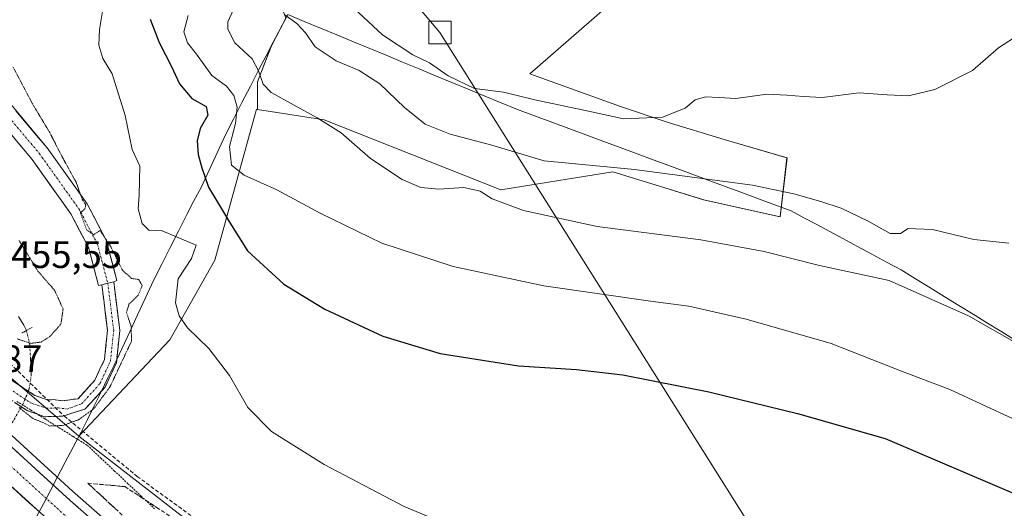
# Model space of a CAD drawing. Units: metres. Extents: x 600390 to 603828, y 4745358 to 4747722.
# Drawn here: x 602779 to 603038, y 4745904 to 4746032 of the extents above; entities that cross this region are included whole.
import ezdxf
from ezdxf.enums import TextEntityAlignment as Align

# ---------------------------------------------------------------- set-up
doc = ezdxf.new("R2010")
doc.units = ezdxf.units.M
doc.header["$MEASUREMENT"] = 0
for name, pattern in [('TRAZO_Y_PUNTO', [1, 0.5, -0.25, 0, -0.25]), ('TRAZOS', [0.75, 0.5, -0.25]), ('TRAZOS2', [0.375, 0.25, -0.125]), ('TRAZOSX2', [1.5, 1, -0.5])]:
    doc.linetypes.add(name, pattern=pattern)
for name, color, linetype, lineweight in [('Alambrada virtual', 2, 'TRAZOS', 0), ('Arcén (en calzada doble)', 9, 'Continuous', 13), ('Camino', 19, 'TRAZOSX2', 0), ('Camino Cxs', 19, 'Continuous', 0), ('Camino eje', 19, 'TRAZO_Y_PUNTO', 0), ('Carretera de calzada doble', 1, 'Continuous', 13), ('Carretera de calzada doble Cxs', 1, 'Continuous', 13), ('Carretera de calzada doble eje', 1, 'TRAZO_Y_PUNTO', 0), ('Conducción de agua lineal', 5, 'TRAZOSX2', 0), ('Corriente natural lineal', 142, 'Continuous', 13), ('Corriente natural lineal oculto', 19, 'TRAZO_Y_PUNTO', 13), ('Cultivos herbáceos CxS', 92, 'Continuous', 0), ('Curva de nivel maestra', 36, 'Continuous', 30), ('Curva de nivel normal', 36, 'Continuous', 0), ('Curva de nivel normal depresión', 36, 'TRAZOS2', 0), ('Entidad de ámbito territorial', 19, 'Continuous', 0), ('Entidad de ámbito territorial CxS', 92, 'Continuous', 0), ('Matorral CxS', 135, 'Continuous', 0), ('Municipio', 9, 'Continuous', 13), ('Municipio CxS', 142, 'Continuous', 0), ('Núcleo urbano CxS', 19, 'Continuous', 0), ('Pista', 135, 'Continuous', 13), ('Pista Cxs', 135, 'Continuous', 0), ('Pista eje', 135, 'TRAZO_Y_PUNTO', 0), ('Prado CxS', 92, 'Continuous', 0), ('Puente lineal', 2, 'TRAZOS2', 0), ('Rótulo de punto de cota en terreno', 19, 'Continuous', 0), ('Talud superficial', 39, 'TRAZOSX2', 0), ('Tendido', 6, 'Continuous', 0), ('Torre de tendido Cxs', 19, 'Continuous', 0)]:
    doc.layers.add(name, color=color, linetype=linetype, lineweight=lineweight)
doc.styles.add('Arial', font='txt', dxfattribs={"height": 0.2})

# ---------------------------------------------------------------- blocks, each defined once
blk = doc.blocks.new('*U151')
at = {"layer": 'Cultivos herbáceos CxS', "color": 92, "linetype": 'Continuous', "lineweight": 0}
blk.add_polyline3d([(602892.8253, 4745846.6176, 465.9482), (602794.5753, 4745922.7715, 466.3787), (602818.4583, 4745948.1173, 469.0196), (602830.2945, 4745968.9853, 473.4826), (602841.2281, 4746008.6149, 483.2194), (602841.5437, 4746008.5663, 483.2669), (602858.9931, 4746005.8819, 484.7608), (602905.4557, 4745987.4329, 485.29), (602934.8363, 4745992.2155, 488.1289), (602945.9981, 4745988.7541, 487.614), (602958.7353, 4745984.8041, 486.7397), (602978.8669, 4745980.3737, 486.4665), (602980.6347, 4745995.8379, 491.6589), (602964.1163, 4746000.6647, 492.2066), (602949.1855, 4746005.1975, 493.5011), (602936.8867, 4746009.2973, 494.7972), (602913.0345, 4746017.9303, 496.3839), (602933.3593, 4746035.6035, 497.9495)], dxfattribs=at)
blk = doc.blocks.new('*U158')
at = {"layer": 'Prado CxS', "color": 92, "linetype": 'Continuous', "lineweight": 0}
blk.add_polyline3d([(602776.5387, 4746157.5799, 469.84), (602791.4119, 4746155.4555, 475.3793), (602796.1411, 4746130.5399, 477.073), (602818.0325, 4746117.0403, 483.9283), (602848.9691, 4746032.5193, 489.6711), (602845.1753, 4746025.3073, 487.7249), (602841.5439, 4746015.7757, 484.7396), (602841.5437, 4746008.5663, 483.2669), (602841.2281, 4746008.6149, 483.2194), (602830.2945, 4745968.9853, 473.4826), (602818.4583, 4745948.1173, 469.0196), (602794.5753, 4745922.7715, 466.3787), (602794.5753, 4745922.7715, 466.3787), (602767.3853, 4745945.9981, 464.5333)], dxfattribs=at)
blk = doc.blocks.new('*U168')
at = {"layer": 'Curva de nivel normal', "color": 36, "linetype": 'Continuous', "lineweight": 0}
blk.add_polyline3d([(602848.67, 4746033.38, 490), (602851.87, 4746031.09, 490), (602854.12, 4746028.72, 490), (602856.7, 4746024.97, 490), (602862.17, 4746021.35, 490), (602868.2, 4746018.75, 490), (602873.65, 4746015.33, 490), (602880.1, 4746009.06, 490), (602885.6, 4746004.72, 490), (602892.17, 4746002.11, 490), (602903.11, 4745999.18, 490), (602916.83, 4745995.1, 490), (602940.59, 4745992.77, 490), (602971.58, 4745988.73, 490), (602982.44, 4745986.37, 490), (602989.49, 4745984.36, 490), (602994.89, 4745982.68, 490), (603001.94, 4745979.22, 490), (603007.74, 4745976.04, 490), (603010.44, 4745976.04, 490), (603012.44, 4745977.29, 490), (603014.52, 4745977.21, 490), (603018.84, 4745977.06, 490), (603029.76, 4745974.45, 490), (603038.96, 4745973.46, 490)], dxfattribs=at)
blk = doc.blocks.new('*U172')
at = {"layer": 'Curva de nivel normal', "color": 36, "linetype": 'Continuous', "lineweight": 0}
blk.add_polyline3d([(602800.76, 4746034.3, 470), (602799.97, 4746029.54, 470), (602799.84, 4746025.44, 470), (602800.92, 4746021.98, 470), (602803.32, 4746017.92, 470), (602806.72, 4746006.99, 470), (602808.6, 4745998.07, 470), (602810.63, 4745993.68, 470), (602810.43, 4745986.02, 470), (602810.19, 4745982.45, 470), (602811.2, 4745978.65, 470), (602812.93, 4745976.9, 470), (602816.47, 4745976.68, 470), (602825.36, 4745972.93, 470), (602824.16, 4745969.41, 470), (602820.68, 4745964.14, 470), (602819.94, 4745957.79, 470), (602820.93, 4745954.35, 470), (602823.11, 4745951.19, 470), (602828.74, 4745945.81, 470), (602834.15, 4745938.74, 470), (602838.96, 4745930.3, 470), (602845.2, 4745924.06, 470), (602859.04, 4745915.33, 470), (602880.05, 4745904.34, 470), (602893.68, 4745898.66, 470)], dxfattribs=at)
blk = doc.blocks.new('*U179')
at = {"layer": 'Curva de nivel normal', "color": 36, "linetype": 'Continuous', "lineweight": 0}
blk.add_polyline3d([(603041.87, 4746028.38, 495), (603036.2, 4746024.77, 495), (603029.38, 4746018.82, 495), (603019.44, 4746013.78, 495), (603012.58, 4746012.18, 495), (603006.98, 4746012.39, 495), (602999.58, 4746012.92, 495), (602989.9, 4746011.72, 495), (602984.94, 4746011.99, 495), (602980.57, 4746012.33, 495), (602975.37, 4746012.59, 495), (602967.22, 4746011.45, 495), (602962.77, 4746011.72, 495), (602959.24, 4746011.87, 495), (602956.48, 4746011.09, 495), (602953.88, 4746008.88, 495), (602947.95, 4746006.5, 495), (602937.71, 4746006.1, 495), (602928.46, 4746008.14, 495), (602914.34, 4746011.05, 495), (602906.13, 4746013.08, 495), (602898.53, 4746014.03, 495), (602891.57, 4746017.37, 495), (602886.7, 4746020.78, 495), (602882.32, 4746022.88, 495), (602874.32, 4746028.15, 495), (602865.62, 4746036.25, 495)], dxfattribs=at)

msp = doc.modelspace()

# ---------------------------------------------------------------- linework, layer by layer
at = {"layer": 'Alambrada virtual', "color": 2, "linetype": 'TRAZOS', "lineweight": 0}
msp.add_polyline3d([(602778.3, 4745931.91, 464.91), (602782, 4745929.61, 464.67), (602785.7, 4745927.3, 464.89), (602789.4, 4745924.99, 465.16), (602793.1, 4745922.69, 465.57), (602796.8, 4745920.38, 466.05), (602800.33, 4745917.05, 466.37), (602803.87, 4745913.72, 466.34), (602807.4, 4745910.39, 466.41), (602810.94, 4745907.07, 466.44), (602814.47, 4745903.74, 466.22)], dxfattribs=at)
at = {"layer": 'Arcén (en calzada doble)', "color": 9, "linetype": 'Continuous', "lineweight": 13}
msp.add_lwpolyline([(602761.96, 4745936.63), (602792.91, 4745908.39), (602819.17, 4745885.32), (602833.07, 4745873.83), (602857.48, 4745854.39), (602882.91, 4745835.06), (602913.92, 4745812.6), (602938.41, 4745796.41), (602951.48, 4745788.13), (602964.64, 4745780.07), (602986.51, 4745767.41), (603007.3, 4745756.01), (603025.41, 4745746.23), (603069.48, 4745725.27), (603094.07, 4745714.31), (603108.21, 4745708.33), (603122.46, 4745702.77), (603137.96, 4745697.26), (603153.62, 4745691.85), (603176.21, 4745684.29)], dxfattribs=at)
at = {"layer": 'Camino', "color": 19, "linetype": 'TRAZOSX2', "lineweight": 0}
for points in [[(602657.53, 4746074.51), (602663.02, 4746064.73), (602667.21, 4746056.17), (602670.68, 4746050.04), (602676.99, 4746041.26), (602683.99, 4746032.67), (602697.83, 4746016.19), (602712.03, 4746000.04), (602727.66, 4745983.06), (602743.6, 4745966.43), (602754.51, 4745956.06), (602765.8, 4745946.06), (602774.21, 4745939.29), (602782.97, 4745933.5), (602786.31, 4745932.34), (602787.83, 4745932.38), (602790.23, 4745932.09), (602794.37, 4745932.63), (602798.76, 4745937.49), (602801.31, 4745942.89), (602802.12, 4745950.55), (602800.62, 4745962.56)], [(602803.74, 4745963.32), (602805.34, 4745950.57), (602804.43, 4745942.02), (602801.46, 4745935.7), (602796.19, 4745929.87), (602792.19, 4745928.65), (602790.4, 4745928.03), (602785.62, 4745927.9), (602780.99, 4745929.5), (602771.59, 4745935.72)]]:
    msp.add_lwpolyline(points, dxfattribs=at)
at = {"layer": 'Camino Cxs', "color": 19, "linetype": 'Continuous', "lineweight": 0}
msp.add_lwpolyline([(602803.74, 4745963.32), (602802.18, 4745962.97), (602800.62, 4745962.56)], dxfattribs=at)
msp.add_polyline3d([(602777.13, 4745937.36, 464.17), (602780.05, 4745935.43, 464.03), (602782.97, 4745933.5, 464.41), (602786.31, 4745932.34, 464.3), (602787.83, 4745932.38, 464.34), (602790.23, 4745932.09, 464.46), (602794.37, 4745932.63, 464.53), (602796.57, 4745935.06, 464.42), (602798.76, 4745937.49, 464.27), (602800.04, 4745940.19, 464.08), (602801.31, 4745942.89, 464.03), (602801.71, 4745946.72, 464.01), (602802.12, 4745950.55, 463.99), (602801.62, 4745954.55, 463.99), (602801.12, 4745958.55, 463.99), (602800.62, 4745962.56, 464.14), (602800.62, 4745962.56, 464.14), (602802.18, 4745962.97, 464.3), (602803.74, 4745963.32, 464.28), (602804.27, 4745959.07, 464.15), (602804.81, 4745954.82, 464.18), (602805.34, 4745950.57, 464.11), (602804.89, 4745946.3, 464.27), (602804.43, 4745942.02, 464.87), (602802.94, 4745938.86, 464.9), (602801.46, 4745935.7, 464.45), (602798.83, 4745932.78, 464.73), (602796.19, 4745929.87, 464.72), (602792.19, 4745928.65, 464.78), (602790.4, 4745928.03, 464.81), (602785.62, 4745927.9, 464.78), (602780.99, 4745929.5, 464.82), (602777.86, 4745931.57, 465.05)], dxfattribs=at)
at = {"layer": 'Camino eje', "color": 19, "linetype": 'TRAZO_Y_PUNTO', "lineweight": 0}
msp.add_lwpolyline([(602777.28, 4745934.61), (602781.98, 4745931.5), (602783.65, 4745930.92), (602785.97, 4745930.12), (602789.12, 4745930.21), (602791.47, 4745929.92), (602795.28, 4745931.25), (602800.11, 4745936.59), (602802.87, 4745942.46), (602803.73, 4745950.56), (602802.18, 4745962.97)], dxfattribs=at)
at = {"layer": 'Carretera de calzada doble', "color": 1, "linetype": 'Continuous', "lineweight": 13}
for points in [[(602760.44, 4745934.99), (602791.41, 4745906.72), (602817.71, 4745883.6), (602831.67, 4745872.09), (602856.1, 4745852.61), (602881.57, 4745833.26), (602912.64, 4745810.76), (602937.19, 4745794.52), (602950.28, 4745786.23), (602963.48, 4745778.14), (602985.42, 4745765.46), (603006.23, 4745754.04), (603024.39, 4745744.23), (603068.53, 4745723.24), (603093.17, 4745712.25), (603107.37, 4745706.25), (603121.69, 4745700.68), (603137.23, 4745695.14), (603152.91, 4745689.74), (603175.55, 4745682.15)], [(603173.1, 4745674.76), (603150.39, 4745682.39), (603118.96, 4745693.39), (603104.44, 4745699.04), (603090.1, 4745705.1), (603065.28, 4745716.18), (603020.85, 4745737.3), (603002.48, 4745747.22), (602981.62, 4745758.67), (602959.48, 4745771.48), (602932.98, 4745787.99), (602908.21, 4745804.36), (602876.92, 4745827.02), (602851.32, 4745846.48), (602826.75, 4745866.07), (602798.91, 4745889.56), (602755.14, 4745929.3)]]:
    msp.add_lwpolyline(points, dxfattribs=at)
at = {"layer": 'Carretera de calzada doble Cxs', "color": 1, "linetype": 'Continuous', "lineweight": 13}
for points in [[(602777.65, 4745919.28, 466.94), (602781.09, 4745916.14, 466.84), (602784.53, 4745913, 466.73), (602787.97, 4745909.86, 466.61), (602791.41, 4745906.72, 466.5), (602794.7, 4745903.83, 466.38)], [(602784.32, 4745902.81, 466.72), (602780.67, 4745906.12, 466.83), (602777.03, 4745909.43, 466.96)]]:
    msp.add_polyline3d(points, dxfattribs=at)
at = {"layer": 'Carretera de calzada doble eje', "color": 1, "linetype": 'TRAZO_Y_PUNTO', "lineweight": 0}
msp.add_lwpolyline([(602769.3, 4745921.68), (602784.8, 4745907.55), (602795.16, 4745898.14)], dxfattribs=at)
at = {"layer": 'Conducción de agua lineal', "color": 5, "linetype": 'TRAZOSX2', "lineweight": 0}
msp.add_polyline3d([(602678.71, 4746184.56, 477.76), (602677.12, 4746136.46, 476.22), (602686.56, 4746066.74, 470.05), (602692.43, 4746023.35, 467.77), (602790.61, 4745928.18, 464.8), (602790.73, 4745928.11, 464.81), (602809.87, 4745912.24, 467.02), (602862.35, 4745874.04, 467.36), (602896.15, 4745849.47, 467.51), (602917.15, 4745834.02, 467.63), (602947.11, 4745812.53, 464.97), (602975.77, 4745792.53, 461.76), (603010.31, 4745771.47, 459.28), (603097.64, 4745731.15, 455.93), (603146.35, 4745710.31, 453.73), (603174.78, 4745701.19, 454.63)], dxfattribs=at)
at = {"layer": 'Corriente natural lineal', "color": 142, "linetype": 'Continuous', "lineweight": 13}
msp.add_polyline3d([(602778.73, 4745954.22, 458.5), (602780.08, 4745951.91, 458.94), (602780.84, 4745950.54, 459.1)], dxfattribs=at)
at = {"layer": 'Corriente natural lineal oculto', "color": 19, "linetype": 'TRAZO_Y_PUNTO', "lineweight": 13}
msp.add_polyline3d([(602780.84, 4745950.54, 459.1), (602781.06, 4745949.43, 459.28), (602781.67, 4745946.8, 459.94), (602781.88, 4745942.9, 461.19), (602782.09, 4745939, 462.6), (602781.48, 4745935.13, 463.96), (602781.28, 4745934.62, 464.15), (602780.07, 4745931.57, 464.77), (602779.47, 4745930.51, 465.02), (602777.04, 4745926.25, 466.44)], dxfattribs=at)
at = {"layer": 'Cultivos herbáceos CxS', "color": 92, "linetype": 'Continuous', "lineweight": 0}
for points in [[(602841.54, 4746008.57, 483.27), (602858.99, 4746005.88, 484.76), (602905.46, 4745987.43, 485.29), (602934.84, 4745992.22, 488.13), (602946, 4745988.75, 487.61), (602958.74, 4745984.8, 486.74), (602978.87, 4745980.37, 486.47), (602980.63, 4745995.84, 491.66), (602964.12, 4746000.66, 492.21), (602949.19, 4746005.2, 493.5), (602936.89, 4746009.3, 494.8), (602913.03, 4746017.93, 496.38), (602933.36, 4746035.6, 497.95), (602939.55, 4746055.04, 499.97), (602952.36, 4746073.16, 501.16), (602955.01, 4746085.53, 501.64), (602959.87, 4746099.23, 502.31), (602967.82, 4746111.16, 502.27), (602976.66, 4746132.36, 501.95), (603002.29, 4746178.32, 501.5)], [(602841.54, 4746008.57, 483.27), (602841.23, 4746008.61, 483.22), (602830.29, 4745968.99, 473.48), (602818.46, 4745948.12, 469.02), (602794.58, 4745922.77, 466.38)], [(602794.58, 4745922.77, 466.38), (602892.83, 4745846.62, 465.95), (602939.58, 4745810.38, 462.92), (602974.54, 4745789.25, 460.52), (602981.06, 4745785.3, 459.92), (602999.45, 4745774.2, 458.76), (603005.95, 4745771.98, 458.58), (603037.85, 4745761.06, 458.66), (603087.01, 4745745.18, 458.26), (603114, 4745736.03, 457.3), (603175.09, 4745708.27, 456.51), (603179.65, 4745715.54, 459.64)]]:
    msp.add_polyline3d(points, dxfattribs=at)
at = {"layer": 'Curva de nivel maestra', "color": 36, "linetype": 'Continuous', "lineweight": 30}
msp.add_polyline3d([(602813.3, 4746032.23, 475), (602815.72, 4746026.14, 475), (602818.96, 4746019.87, 475), (602820.98, 4746015.33, 475), (602824.26, 4746011.44, 475), (602828.05, 4746009.33, 475), (602828.46, 4746007.07, 475), (602826.49, 4746003.58, 475), (602825.66, 4746000.32, 475), (602825.9, 4745996.73, 475), (602826.91, 4745993.27, 475), (602828.68, 4745988.17, 475), (602834.19, 4745978.95, 475), (602838.85, 4745971.45, 475), (602848.39, 4745962.67, 475), (602859.18, 4745956.13, 475), (602874.44, 4745949.06, 475), (602889.52, 4745944.47, 475), (602910.13, 4745941.25, 475), (602925.34, 4745940.3, 475), (602937.53, 4745938.88, 475), (602960.14, 4745934.44, 475), (602983.37, 4745928.75, 475), (603006.41, 4745922.18, 475), (603041.7, 4745907.13, 475)], dxfattribs=at)
at = {"layer": 'Curva de nivel normal', "color": 36, "linetype": 'Continuous', "lineweight": 0}
for points in [[(603041.54, 4745946.82, 485), (603028.3, 4745954.37, 485), (603007.44, 4745963.68, 485), (602989.13, 4745967.63, 485), (602974.66, 4745971.26, 485), (602958, 4745974.32, 485), (602930.74, 4745977.81, 485), (602911.38, 4745982.02, 485), (602903.18, 4745985.12, 485), (602899.98, 4745987.1, 485), (602895.76, 4745988.08, 485), (602889.13, 4745987.66, 485), (602884.46, 4745988.06, 485), (602879.55, 4745990.14, 485), (602871.2, 4745995.73, 485), (602863.46, 4746002.4, 485), (602857.2, 4746006.38, 485), (602845.14, 4746013.01, 485), (602843.01, 4746015.22, 485), (602841.78, 4746018.72, 485), (602840.14, 4746021.81, 485), (602835.57, 4746026.04, 485), (602833.76, 4746029.61, 485), (602833.75, 4746031.55, 485), (602836.38, 4746037.37, 485)], [(602823.3, 4746033.2, 480), (602822.15, 4746028.98, 480), (602823.11, 4746026.04, 480), (602825.46, 4746023.05, 480), (602829.53, 4746017.46, 480), (602833.41, 4746014.68, 480), (602835.34, 4746012.27, 480), (602836.15, 4746009.13, 480), (602835.76, 4746004.9, 480), (602834.16, 4745998.81, 480), (602834.68, 4745993.94, 480), (602837.98, 4745991.32, 480), (602846.56, 4745987.48, 480), (602857.96, 4745981.31, 480), (602874.21, 4745973.49, 480), (602892.88, 4745967.31, 480), (602916.74, 4745962.26, 480), (602944.79, 4745958.22, 480), (602954.88, 4745956.95, 480), (602969.94, 4745953.54, 480), (602992.24, 4745947.12, 480), (603010.71, 4745939.88, 480), (603023.38, 4745935.01, 480), (603040.02, 4745927.32, 480)]]:
    msp.add_polyline3d(points, dxfattribs=at)
at = {"layer": 'Curva de nivel normal depresión', "color": 36, "linetype": 'TRAZOS2', "lineweight": 0}
for points in [[(602778.89, 4745930.3, 465), (602782.5, 4745927.44, 465), (602785.13, 4745926.37, 465), (602786.97, 4745925.45, 465), (602790.47, 4745925.63, 465), (602794.47, 4745927.08, 465), (602798.56, 4745930.03, 465), (602802.76, 4745935.75, 465), (602808.42, 4745947.74, 465), (602808.32, 4745951.59, 465), (602807.1, 4745955.23, 465), (602807.74, 4745957.47, 465), (602810.13, 4745959.7, 465), (602811.21, 4745962.32, 465), (602810.32, 4745963.92, 465), (602808.43, 4745964.19, 465), (602806.02, 4745966.38, 465), (602802.97, 4745972.55, 465), (602800.17, 4745976.78, 465), (602798.47, 4745975.7, 465), (602796.64, 4745976.93, 465), (602794.97, 4745981.41, 465), (602796.16, 4745982.44, 465), (602796.41, 4745983.51, 465), (602795.46, 4745984.99, 465), (602793.84, 4745989.48, 465), (602790.11, 4745996.3, 465), (602786.92, 4746002.52, 465), (602782.31, 4746010.18, 465), (602777.22, 4746019.83, 465)], [(602781.95, 4745947.16, 460), (602784.66, 4745947.5, 460), (602786.87, 4745948.86, 460), (602789.88, 4745952.24, 460), (602790.44, 4745956.2, 460), (602788.18, 4745961.12, 460), (602783.83, 4745966.1, 460), (602778.88, 4745974.15, 460)], [(602778.39, 4745948.33, 460), (602781.95, 4745947.16, 460)]]:
    msp.add_polyline3d(points, dxfattribs=at)
at = {"layer": 'Entidad de ámbito territorial', "color": 19, "linetype": 'Continuous', "lineweight": 0}
msp.add_polyline3d([(602849.46, 4746033.46, 490.1), (602853.77, 4746031.68, 490.65), (602858.09, 4746029.9, 491.01), (602862.4, 4746028.12, 491.54), (602866.71, 4746026.34, 492.21), (602871.02, 4746024.56, 492.34), (602875.34, 4746022.78, 493.01), (602879.65, 4746020.99, 493.36), (602883.96, 4746019.21, 493.88), (602888.28, 4746017.43, 494.23), (602892.59, 4746015.65, 494.24), (602896.9, 4746013.87, 494.7), (602901.21, 4746012.09, 494.26), (602905.53, 4746010.31, 494.31), (602909.84, 4746008.53, 494.4), (602914.33, 4746006.87, 493.81), (602918.82, 4746005.21, 493.42), (602923.31, 4746003.55, 493.15), (602927.8, 4746001.89, 492.69), (602932.29, 4746000.23, 492.32), (602936.78, 4745998.57, 491.99), (602941.27, 4745996.91, 491.47), (602945.76, 4745995.26, 491), (602950.26, 4745993.6, 490.76), (602954.75, 4745991.94, 490.13), (602959.24, 4745990.28, 489.53), (602963.73, 4745988.62, 489.01), (602968.22, 4745986.96, 488.66), (602972.71, 4745985.3, 488.36), (602977.2, 4745983.64, 487.96), (602981.69, 4745981.98, 487.95), (602985.09, 4745980.15, 487.61), (602988.49, 4745978.33, 487.34), (602991.88, 4745976.51, 487.23), (602995.28, 4745974.68, 486.92), (602999.12, 4745972.62, 486.74), (603002.95, 4745970.56, 486.46), (603006.79, 4745968.5, 485.83), (603010.62, 4745966.44, 486.05), (603014.4, 4745964.11, 485.88), (603018.18, 4745961.79, 485.85), (603021.96, 4745959.46, 485.56), (603025.74, 4745957.13, 485.54), (603029.51, 4745954.81, 485.18), (603033.29, 4745952.48, 485.1), (603037.07, 4745950.16, 484.99), (603040.85, 4745947.83, 485.2)], dxfattribs=at)
at = {"layer": 'Entidad de ámbito territorial CxS', "color": 92, "linetype": 'Continuous', "lineweight": 0}
msp.add_polyline3d([(603040.85, 4745947.83, 485.2), (603037.07, 4745950.16, 484.99), (603033.29, 4745952.48, 485.1), (603029.51, 4745954.81, 485.18), (603025.74, 4745957.13, 485.54), (603021.96, 4745959.46, 485.56), (603018.18, 4745961.79, 485.85), (603014.4, 4745964.11, 485.88), (603010.62, 4745966.44, 486.05), (603006.79, 4745968.5, 485.83), (603002.95, 4745970.56, 486.46), (602999.12, 4745972.62, 486.74), (602995.28, 4745974.68, 486.92), (602991.88, 4745976.51, 487.23), (602988.49, 4745978.33, 487.34), (602985.09, 4745980.15, 487.61), (602981.69, 4745981.98, 487.95), (602977.2, 4745983.64, 487.96), (602972.71, 4745985.3, 488.36), (602968.22, 4745986.96, 488.66), (602963.73, 4745988.62, 489.01), (602959.24, 4745990.28, 489.53), (602954.75, 4745991.94, 490.13), (602950.26, 4745993.6, 490.76), (602945.76, 4745995.26, 491), (602941.27, 4745996.91, 491.47), (602936.78, 4745998.57, 491.99), (602932.29, 4746000.23, 492.32), (602927.8, 4746001.89, 492.69), (602923.31, 4746003.55, 493.15), (602918.82, 4746005.21, 493.42), (602914.33, 4746006.87, 493.81), (602909.84, 4746008.53, 494.4), (602905.53, 4746010.31, 494.31), (602901.21, 4746012.09, 494.26), (602896.9, 4746013.87, 494.7), (602892.59, 4746015.65, 494.24), (602888.28, 4746017.43, 494.23), (602883.96, 4746019.21, 493.88), (602879.65, 4746020.99, 493.36), (602875.34, 4746022.78, 493.01), (602871.02, 4746024.56, 492.34), (602866.71, 4746026.34, 492.21), (602862.4, 4746028.12, 491.54), (602858.09, 4746029.9, 491.01), (602853.77, 4746031.68, 490.65), (602849.46, 4746033.46, 490.1)], dxfattribs=at)
at = {"layer": 'Matorral CxS', "color": 135, "linetype": 'Continuous', "lineweight": 0}
for points in [[(602841.54, 4746008.57, 483.27), (602858.99, 4746005.88, 484.76), (602905.46, 4745987.43, 485.29), (602934.84, 4745992.22, 488.13), (602946, 4745988.75, 487.61), (602958.74, 4745984.8, 486.74), (602978.87, 4745980.37, 486.47), (602980.63, 4745995.84, 491.66), (602964.12, 4746000.66, 492.21), (602949.19, 4746005.2, 493.5), (602936.89, 4746009.3, 494.8), (602913.03, 4746017.93, 496.38), (602933.36, 4746035.6, 497.95), (602939.55, 4746055.04, 499.97), (602952.36, 4746073.16, 501.16), (602955.01, 4746085.53, 501.64), (602959.87, 4746099.23, 502.31), (602967.82, 4746111.16, 502.27), (602976.66, 4746132.36, 501.95), (603002.29, 4746178.32, 501.5)], [(602933.36, 4746035.6, 497.95), (602913.03, 4746017.93, 496.38), (602936.89, 4746009.3, 494.8), (602949.19, 4746005.2, 493.5), (602964.12, 4746000.66, 492.21), (602980.63, 4745995.84, 491.66), (602978.87, 4745980.37, 486.47), (602978.87, 4745980.37, 486.47), (602958.74, 4745984.8, 486.74), (602946, 4745988.75, 487.61), (602934.84, 4745992.22, 488.13), (602905.46, 4745987.43, 485.29), (602858.99, 4746005.88, 484.76), (602841.54, 4746008.57, 483.27), (602841.54, 4746015.78, 484.74), (602845.18, 4746025.31, 487.72), (602848.97, 4746032.52, 489.67)], [(602848.97, 4746032.52, 489.67), (602845.18, 4746025.31, 487.72), (602841.54, 4746015.78, 484.74), (602841.54, 4746008.57, 483.27)]]:
    msp.add_polyline3d(points, dxfattribs=at)
at = {"layer": 'Municipio', "color": 9, "linetype": 'Continuous', "lineweight": 13}
msp.add_polyline3d([(602849.46, 4746033.46, 490.1), (602847.57, 4746029.86, 489.02), (602845.67, 4746026.26, 487.95), (602843.78, 4746022.65, 486.42), (602841.89, 4746019.05, 484.71), (602839.66, 4746014.71, 482.98), (602837.43, 4746010.37, 480.76), (602835.21, 4746006.03, 479.1), (602832.98, 4746001.69, 478.45), (602830.9, 4745997.16, 477.49), (602828.82, 4745992.64, 475.92), (602826.74, 4745988.11, 474.2), (602824.83, 4745984.54, 473.25), (602822.93, 4745980.98, 472.5), (602820.74, 4745976.64, 470.78), (602818.54, 4745972.3, 468.56), (602816.34, 4745967.96, 467.95), (602814.15, 4745963.62, 466.48), (602812.08, 4745959.15, 466.27), (602810, 4745954.67, 466.46), (602807.93, 4745950.2, 465.05), (602805.85, 4745945.72, 464.43), (602803.78, 4745941.25, 464.84), (602802.22, 4745938.08, 464.62), (602800.42, 4745934.43, 464.54), (602798.63, 4745930.79, 465.11), (602796.83, 4745927.14, 465.19), (602796.32, 4745926.1, 465.3), (602795.15, 4745923.87, 465.64), (602793.07, 4745919.9, 465.97), (602791, 4745915.94, 466.26), (602788.92, 4745911.97, 466.5), (602787.11, 4745908.51, 466.69), (602785.29, 4745905.06, 466.79), (602783.48, 4745901.6, 466.56)], dxfattribs=at)
msp.add_polyline3d([(602849.46, 4746033.46, 490.1), (602847.57, 4746029.86, 489.02), (602845.67, 4746026.26, 487.95), (602843.78, 4746022.65, 486.42), (602841.89, 4746019.05, 484.71), (602839.66, 4746014.71, 482.98), (602837.43, 4746010.37, 480.76), (602835.21, 4746006.03, 479.1), (602832.98, 4746001.69, 478.45), (602830.9, 4745997.16, 477.49), (602828.82, 4745992.64, 475.92), (602826.74, 4745988.11, 474.2), (602824.83, 4745984.54, 473.25), (602822.93, 4745980.98, 472.5), (602820.74, 4745976.64, 470.78), (602818.54, 4745972.3, 468.56), (602816.34, 4745967.96, 467.95), (602814.15, 4745963.62, 466.48), (602812.08, 4745959.15, 466.27), (602810, 4745954.67, 466.46), (602807.93, 4745950.2, 465.05), (602805.85, 4745945.72, 464.43), (602803.78, 4745941.25, 464.84), (602802.22, 4745938.08, 464.62), (602800.42, 4745934.43, 464.54), (602798.63, 4745930.79, 465.11), (602796.83, 4745927.14, 465.19), (602796.32, 4745926.1, 465.3), (602795.15, 4745923.87, 465.64), (602793.07, 4745919.9, 465.97), (602791, 4745915.94, 466.26), (602788.92, 4745911.97, 466.5), (602787.11, 4745908.51, 466.69), (602785.29, 4745905.06, 466.79), (602783.48, 4745901.6, 466.56)], dxfattribs=at)
at = {"layer": 'Municipio CxS', "color": 142, "linetype": 'Continuous', "lineweight": 0}
for points in [[(602783.48, 4745901.6, 466.56), (602785.29, 4745905.06, 466.79), (602787.11, 4745908.51, 466.69), (602788.92, 4745911.97, 466.5), (602791, 4745915.94, 466.26), (602793.07, 4745919.9, 465.97), (602795.15, 4745923.87, 465.64), (602796.32, 4745926.1, 465.3), (602796.83, 4745927.14, 465.19), (602798.63, 4745930.79, 465.11), (602800.42, 4745934.43, 464.54), (602802.22, 4745938.08, 464.62), (602803.78, 4745941.25, 464.84), (602805.85, 4745945.72, 464.43), (602807.93, 4745950.2, 465.05), (602810, 4745954.67, 466.46), (602812.08, 4745959.15, 466.27), (602814.15, 4745963.62, 466.48), (602816.34, 4745967.96, 467.95), (602818.54, 4745972.3, 468.56), (602820.74, 4745976.64, 470.78), (602822.93, 4745980.98, 472.5), (602824.83, 4745984.54, 473.25), (602826.74, 4745988.11, 474.2), (602828.82, 4745992.64, 475.92), (602830.9, 4745997.16, 477.49), (602832.98, 4746001.69, 478.45), (602835.21, 4746006.03, 479.1), (602837.43, 4746010.37, 480.76), (602839.66, 4746014.71, 482.98), (602841.89, 4746019.05, 484.71), (602843.78, 4746022.65, 486.42), (602845.67, 4746026.26, 487.95), (602847.57, 4746029.86, 489.02), (602849.46, 4746033.46, 490.1)], [(602849.46, 4746033.46, 490.1), (602847.57, 4746029.86, 489.02), (602845.67, 4746026.26, 487.95), (602843.78, 4746022.65, 486.42), (602841.89, 4746019.05, 484.71), (602839.66, 4746014.71, 482.98), (602837.43, 4746010.37, 480.76), (602835.21, 4746006.03, 479.1), (602832.98, 4746001.69, 478.45), (602830.9, 4745997.16, 477.49), (602828.82, 4745992.64, 475.92), (602826.74, 4745988.11, 474.2), (602824.83, 4745984.54, 473.25), (602822.93, 4745980.98, 472.5), (602820.74, 4745976.64, 470.78), (602818.54, 4745972.3, 468.56), (602816.34, 4745967.96, 467.95), (602814.15, 4745963.62, 466.48), (602812.08, 4745959.15, 466.27), (602810, 4745954.67, 466.46), (602807.93, 4745950.2, 465.05), (602805.85, 4745945.72, 464.43), (602803.78, 4745941.25, 464.84), (602802.22, 4745938.08, 464.62), (602800.42, 4745934.43, 464.54), (602798.63, 4745930.79, 465.11), (602796.83, 4745927.14, 465.19), (602796.32, 4745926.1, 465.3), (602795.15, 4745923.87, 465.64), (602793.07, 4745919.9, 465.97), (602791, 4745915.94, 466.26), (602788.92, 4745911.97, 466.5), (602787.11, 4745908.51, 466.69), (602785.29, 4745905.06, 466.79), (602783.48, 4745901.6, 466.56)]]:
    msp.add_polyline3d(points, dxfattribs=at)
at = {"layer": 'Núcleo urbano CxS', "color": 19, "linetype": 'Continuous', "lineweight": 0}
for points in [[(602743.42, 4746346.96, 479.68), (602724.96, 4746309.45, 480.59), (602722.98, 4746305.42, 480.49), (602711.74, 4746282.57, 480.08), (602696.26, 4746287.7, 480.83), (602690.12, 4746277.52, 480.81), (602679.16, 4746259.33, 480.5), (602678.59, 4746258.38, 480.48), (602674.85, 4746225.55, 479.7), (602659.78, 4746210.63, 479.39), (602656.23, 4746208.76, 479.51), (602653.96, 4746207.58, 479.76), (602639.37, 4746191.96, 479.33), (602633.94, 4746185.31, 479.34), (602625.61, 4746175.13, 479.54), (602615.4, 4746161.12, 480.31), (602611.85, 4746156.24, 480.36), (602605.03, 4746144.76, 479.04), (602623.11, 4746104.26, 475.5), (602628.06, 4746093.19, 472.95), (602656.16, 4746061.99, 471.66), (602723.33, 4745987.43, 466.6), (602767.39, 4745946, 464.53), (602794.58, 4745922.77, 466.38)], [(602625.61, 4746175.13, 479.54), (602615.4, 4746161.12, 480.31), (602611.85, 4746156.24, 480.36), (602605.03, 4746144.76, 479.04), (602623.11, 4746104.26, 475.5), (602628.06, 4746093.19, 472.95), (602656.16, 4746061.99, 471.66), (602723.33, 4745987.43, 466.6), (602767.39, 4745946, 464.53), (602794.58, 4745922.77, 466.38), (602892.83, 4745846.62, 465.95), (602939.58, 4745810.38, 462.92), (602974.54, 4745789.25, 460.52), (602981.06, 4745785.3, 459.92), (602999.45, 4745774.2, 458.76), (603005.95, 4745771.98, 458.58), (603037.85, 4745761.06, 458.66), (603087.01, 4745745.18, 458.26), (603114, 4745736.03, 457.3), (603175.09, 4745708.27, 456.51)], [(602794.58, 4745922.77, 466.38), (602892.83, 4745846.62, 465.95), (602939.58, 4745810.38, 462.92), (602974.54, 4745789.25, 460.52), (602981.06, 4745785.3, 459.92), (602999.45, 4745774.2, 458.76), (603005.95, 4745771.98, 458.58), (603037.85, 4745761.06, 458.66), (603087.01, 4745745.18, 458.26), (603114, 4745736.03, 457.3), (603175.09, 4745708.27, 456.51), (603179.65, 4745715.54, 459.64)]]:
    msp.add_polyline3d(points, dxfattribs=at)
at = {"layer": 'Pista', "color": 135, "linetype": 'Continuous', "lineweight": 13}
for points in [[(602803.74, 4745963.32), (602804.59, 4745963.62), (602801.76, 4745974.24), (602796.72, 4745983.78), (602786.22, 4745998.48), (602772.55, 4746014.74), (602755.84, 4746035.25), (602750.49, 4746041.8), (602748.55, 4746040.22)], [(602755.34, 4746027.95), (602768.7, 4746011.56), (602782.27, 4745995.41), (602792.46, 4745981.14), (602797.08, 4745972.4), (602799.76, 4745962.33), (602800.62, 4745962.56)]]:
    msp.add_lwpolyline(points, dxfattribs=at)
at = {"layer": 'Pista Cxs', "color": 135, "linetype": 'Continuous', "lineweight": 0}
msp.add_lwpolyline([(602803.74, 4745963.32), (602802.18, 4745962.97), (602800.62, 4745962.56)], dxfattribs=at)
msp.add_polyline3d([(602778.02, 4746008.24, 462.61), (602780.75, 4746004.98, 462.79), (602783.49, 4746001.73, 463.45), (602786.22, 4745998.48, 463.53), (602788.85, 4745994.8, 464.46), (602791.47, 4745991.13, 464.68), (602794.1, 4745987.45, 465.07), (602796.72, 4745983.78, 465.03), (602798.4, 4745980.6, 465.38), (602800.08, 4745977.42, 465.21), (602801.76, 4745974.24, 464.95), (602802.71, 4745970.7, 464.96), (602803.65, 4745967.16, 464.76), (602804.59, 4745963.62, 464.28), (602803.74, 4745963.32, 464.28), (602803.74, 4745963.32, 464.28), (602802.18, 4745962.97, 464.3), (602800.62, 4745962.56, 464.08), (602799.76, 4745962.33, 463.96), (602798.87, 4745965.69, 464.13), (602797.97, 4745969.05, 464.35), (602797.08, 4745972.4, 464.57), (602794.77, 4745976.77, 464.73), (602792.46, 4745981.14, 464.76), (602789.91, 4745984.71, 464.58), (602787.37, 4745988.28, 464.29), (602784.82, 4745991.84, 463.89), (602782.27, 4745995.41, 463.55), (602779.56, 4745998.64, 463.15), (602776.84, 4746001.87, 462.78)], dxfattribs=at)
at = {"layer": 'Pista eje', "color": 135, "linetype": 'TRAZO_Y_PUNTO', "lineweight": 0}
msp.add_lwpolyline([(602748.55, 4746040.22), (602753.9, 4746033.67), (602770.63, 4746013.15), (602784.25, 4745996.94), (602794.59, 4745982.46), (602799.42, 4745973.32), (602802.18, 4745962.97)], dxfattribs=at)
at = {"layer": 'Prado CxS', "color": 92, "linetype": 'Continuous', "lineweight": 0}
for points in [[(602743.42, 4746346.96, 479.68), (602724.96, 4746309.45, 480.59), (602722.98, 4746305.42, 480.49), (602711.74, 4746282.57, 480.08), (602696.26, 4746287.7, 480.83), (602690.12, 4746277.52, 480.81), (602679.16, 4746259.33, 480.5), (602678.59, 4746258.38, 480.48), (602674.85, 4746225.55, 479.7), (602659.78, 4746210.63, 479.39), (602656.23, 4746208.76, 479.51), (602653.96, 4746207.58, 479.76), (602639.37, 4746191.96, 479.33), (602633.94, 4746185.31, 479.34), (602625.61, 4746175.13, 479.54), (602615.4, 4746161.12, 480.31), (602611.85, 4746156.24, 480.36), (602605.03, 4746144.76, 479.04), (602623.11, 4746104.26, 475.5), (602628.06, 4746093.19, 472.95), (602656.16, 4746061.99, 471.66), (602723.33, 4745987.43, 466.6), (602767.39, 4745946, 464.53), (602794.58, 4745922.77, 466.38)], [(602848.97, 4746032.52, 489.67), (602845.18, 4746025.31, 487.72), (602841.54, 4746015.78, 484.74), (602841.54, 4746008.57, 483.27)], [(602841.54, 4746008.57, 483.27), (602841.23, 4746008.61, 483.22), (602830.29, 4745968.99, 473.48), (602818.46, 4745948.12, 469.02), (602794.58, 4745922.77, 466.38)]]:
    msp.add_polyline3d(points, dxfattribs=at)
at = {"layer": 'Puente lineal', "color": 2, "linetype": 'TRAZOS2', "lineweight": 0}
msp.add_polyline3d([(602782.29, 4745951.31, 458.82), (602779.6, 4745949.88, 459.4)], dxfattribs=at)
at = {"layer": 'Talud superficial', "color": 39, "linetype": 'TRAZOSX2', "lineweight": 0}
for points in [[(602804.06, 4745903.85, 465.39), (602803.04, 4745904.79, 465.42), (602802.02, 4745905.73, 465.39), (602801.01, 4745906.67, 465.49), (602799.99, 4745907.61, 465.51), (602798.97, 4745908.55, 465.6), (602797.95, 4745909.49, 465.65), (602796.93, 4745910.43, 465.9), (602798.55, 4745910.28, 465.62), (602800.17, 4745910.14, 465.48), (602801.79, 4745909.99, 465.54), (602803.41, 4745909.84, 465.53), (602805.04, 4745909.7, 465.79), (602806.66, 4745909.55, 466.2), (602808.05, 4745908.64, 466.19), (602809.45, 4745907.73, 466.43), (602810.84, 4745906.82, 466.31), (602812.23, 4745905.91, 466.41), (602813.63, 4745904.99, 466.18), (602815.02, 4745904.08, 466.31), (602816.41, 4745903.17, 466.41)], [(602796.93, 4745910.43, 465.9), (602806.66, 4745909.55, 466.2), (602810.84, 4745906.82, 466.31), (602815.02, 4745904.08, 466.31), (602819.2, 4745901.35, 466.29)], [(602796.93, 4745910.43, 465.9), (602799.99, 4745907.61, 465.51), (602803.04, 4745904.79, 465.42), (602806.1, 4745901.98, 465.34)]]:
    msp.add_polyline3d(points, dxfattribs=at)
at = {"layer": 'Tendido', "color": 6, "linetype": 'Continuous', "lineweight": 0}
msp.add_polyline3d([(601483.16, 4747687.58, 484.66), (601489.55, 4747680.11, 485.08), (601695.02, 4747437.42, 477.95), (601903.12, 4747191.05, 467.18), (602134.79, 4746917.99, 460.77), (602358.04, 4746657.94, 466.93), (602598.96, 4746371.54, 482.89), (602889.46, 4746028.76, 496.82), (603149.21, 4745616.23, 457.36), (603288.59, 4745400.44, 440.15)], dxfattribs=at)
at = {"layer": 'Torre de tendido Cxs', "color": 19, "linetype": 'Continuous', "lineweight": 0}
msp.add_polyline3d([(602886.54, 4746025.79, 496.22), (602886.54, 4746031.73, 496.7), (602892.38, 4746031.73, 497.06), (602892.37, 4746025.79, 496.73), (602886.54, 4746025.79, 496.22)], close=True, dxfattribs=at)
msp.add_polyline3d([(602886.54, 4746025.79, 496.67), (602892.37, 4746025.79, 496.67), (602892.38, 4746031.73, 496.67), (602886.54, 4746031.73, 496.67), (602886.54, 4746025.79, 496.67)], dxfattribs=at)

# ---------------------------------------------------------------- block references
at = {"layer": 'Cultivos herbáceos CxS', "color": 92, "linetype": 'Continuous', "lineweight": 0}
msp.add_blockref('*U151', (0, 0), dxfattribs=at)
at = {"layer": 'Curva de nivel normal', "color": 36, "linetype": 'Continuous', "lineweight": 0}
for name in ['*U168', '*U172', '*U179']:
    msp.add_blockref(name, (0, 0), dxfattribs=at)
at = {"layer": 'Prado CxS', "color": 92, "linetype": 'Continuous', "lineweight": 0}
msp.add_blockref('*U158', (0, 0), dxfattribs=at)

# ---------------------------------------------------------------- texts
at = {"layer": 'Rótulo de punto de cota en terreno', "color": 19, "linetype": 'Continuous', "lineweight": 0, "style": 'Arial'}
for s, p in [('455,55', (602776.76, 4745964.76)), ('467,87', (602755.82, 4745937.46))]:
    msp.add_text(s, height=7, dxfattribs=at).set_placement(p, align=Align.BOTTOM_LEFT)

doc.saveas('drawing.dxf')
